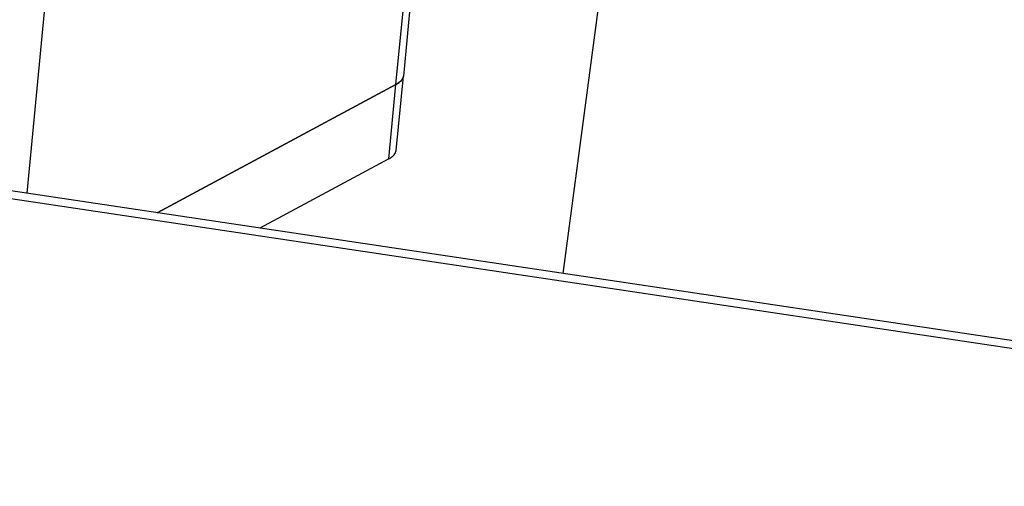
# Model space of a CAD drawing. Units: inches. Extents: x 0 to 160, y 0 to 100.
# Drawn here: x 10 to 11, y 13 to 13 of the extents above; entities that cross this region are included whole.
import ezdxf

# ---------------------------------------------------------------- set-up
doc = ezdxf.new("R2010")
doc.units = ezdxf.units.IN
doc.header["$MEASUREMENT"] = 0
doc.layers.add('02___PRT_ALL_AXES', color=7, linetype='Continuous')
doc.layers.add('1', color=7, linetype='Continuous')

msp = doc.modelspace()

# ---------------------------------------------------------------- linework, layer by layer
at = {"color": 7, "linetype": 'Continuous'}
for p, q in [((19.86145, 11.88383), (7.34525, 13.75774)), ((19.85783, 11.87818), (7.34163, 13.75209)), ((10.4888, 13.67566), (10.46468, 13.42545)), ((10.45891, 13.419), (10.48304, 13.66922)), ((10.18903, 13.51138), (10.17198, 13.33453)), ((10.2733, 13.31936), (10.45891, 13.419))]:
    msp.add_line(p, q, dxfattribs=at)
for points, knots in [([(16.60189, 13.45252), (15.9501, 13.49637), (14.65183, 13.60907), (12.0775, 13.93889), (10.16821, 14.3077), (8.91049, 14.60407)], [0, 0, 0, 0, 0.251748, 0.502033, 1, 1, 1, 1]), ([(16.74205, 13.00102), (15.43986, 13.10408), (13.49847, 13.32709), (10.93947, 13.75457), (9.67725, 14.01231), (9.05066, 14.15257)], [0, 0, 0, 0, 0.503541, 0.752484, 1, 1, 1, 1]), ([(10.45891, 13.419), (10.45974, 13.41944), (10.46122, 13.42034), (10.46304, 13.42192), (10.46425, 13.42361), (10.46462, 13.42485), (10.46468, 13.42545)], [0, 0, 0, 0, 0.313334, 0.576895, 0.800226, 1, 1, 1, 1])]:
    msp.add_open_spline(points, degree=3, knots=knots, dxfattribs=at)
at = {"layer": '02___PRT_ALL_AXES', "color": 7, "linetype": 'Continuous'}
msp.add_line((10.65729, 13.78776), (10.58859, 13.27215), dxfattribs=at)
at = {"layer": '1', "color": 7, "linetype": 'Continuous'}
for p, q in [((10.45911, 13.36771), (10.46468, 13.42545)), ((10.45891, 13.419), (10.2733, 13.31936)), ((10.45334, 13.36126), (10.45891, 13.419)), ((10.45334, 13.36126), (10.35305, 13.30742))]:
    msp.add_line(p, q, dxfattribs=at)
for points, knots in [([(10.46435, 13.42409), (10.46395, 13.42308), (10.46231, 13.42103), (10.46017, 13.41968), (10.45891, 13.419)], [0, 0, 0, 0, 0.432214, 1, 1, 1, 1]), ([(10.45334, 13.36126), (10.45417, 13.3617), (10.45565, 13.3626), (10.45747, 13.36418), (10.45868, 13.36587), (10.45905, 13.36711), (10.45911, 13.36771)], [0, 0, 0, 0, 0.313203, 0.576729, 0.80015, 1, 1, 1, 1])]:
    msp.add_open_spline(points, degree=3, knots=knots, dxfattribs=at)
msp.add_open_spline([(10.46468, 13.42545), (10.46463, 13.42498), (10.46452, 13.42452), (10.46435, 13.42409)], degree=3, dxfattribs=at)

doc.saveas('drawing.dxf')
